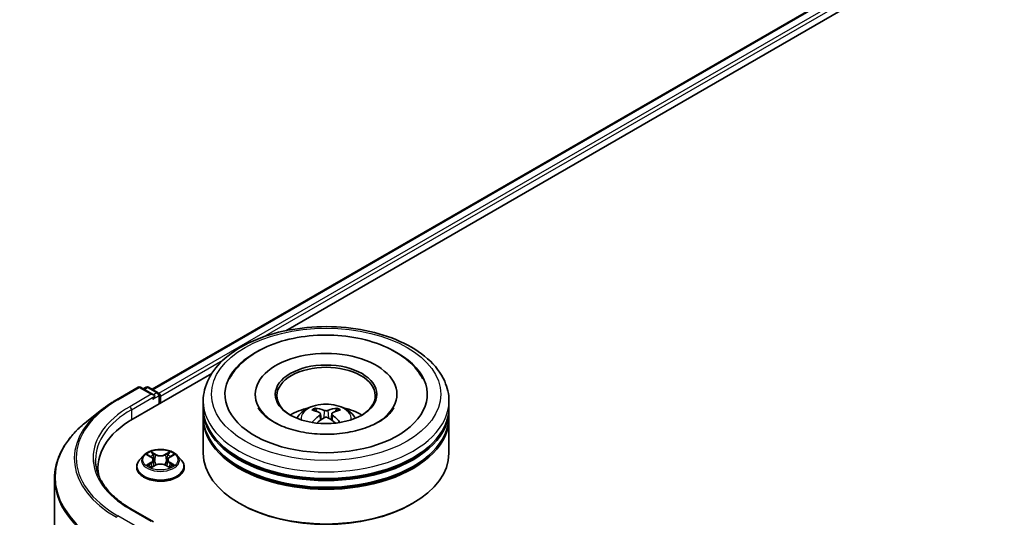
# Model space of a CAD drawing. Units: millimetres. Extents: x 36 to 5766, y 20 to 1004.
# Drawn here: x 300 to 386, y 452 to 495 of the extents above; entities that cross this region are included whole.
import ezdxf

# ---------------------------------------------------------------- set-up
doc = ezdxf.new("R2010")
doc.units = ezdxf.units.MM
doc.header["$LTSCALE"] = 2.5
doc.layers.get('Defpoints').update_dxf_attribs({"lineweight": 25})
for name, color, linetype, lineweight in [('Dimension (ISO)', 7, 'Continuous', 18), ('Visible (ISO)', 7, 'Continuous', 35), ('Visible Narrow (ISO)', 7, 'Continuous', 25)]:
    doc.layers.add(name, color=color, linetype=linetype, lineweight=lineweight)
doc.styles.add('Note Text (TK)', font='MS PGothic.ttf')
doc.dimstyles.new('Default - Method 1b (TK)', dxfattribs={"dimscale": 2.5, "dimtxt": 2.5, "dimasz": 2.5, "dimexe": 1, "dimexo": 1.5, "dimgap": 1, "dimtad": 1, "dimrnd": 1e-08, "dimdsep": 46, "dimtxsty": 'Note Text (TK)', "dimcen": 0.09, "dimdle": 5, "dimclrd": 100, "dimclre": 100, "dimclrt": 7, "dimadec": 1, "dimazin": 1, "dimtfac": 1, "dimtmove": 0, "dimatfit": 3, "dimfxl": 1, "dimtolj": 1, "dimlwd": -1, "dimlwe": -1, "dimarcsym": 0})

# ---------------------------------------------------------------- blocks, each defined once
blk = doc.blocks.new('*D21')
at = {"layer": 'Defpoints', "color": 0}
for p in [(316.701, 575.401), (362.663, 548.865), (188.563, 503.578)]:
    blk.add_point(p, dxfattribs=at)
at = {"layer": 'Dimension (ISO)', "color": 100}
for p, q in [((320.451, 573.236), (365.163, 547.421)), ((241.806, 479.088), (357.25, 545.74)), ((192.313, 501.413), (238.894, 474.52))]:
    blk.add_line(p, q, dxfattribs=at)
for points in [[(356.729, 546.642), (357.771, 544.838), (362.663, 548.865)], [(241.285, 479.99), (242.327, 478.186), (236.394, 475.963)]]:
    blk.add_solid(points, dxfattribs=at)
at = {"layer": 'Dimension (ISO)', "color": 7, "insert": (293.164, 514.571), "char_height": 6.25, "attachment_point": 4, "rotation": 30, "style": 'Note Text (TK)'}
blk.add_mtext('\\A1;{\\Q-30.000;\\W0.816;\\H0.816x;250}', dxfattribs=at)

msp = doc.modelspace()

# ---------------------------------------------------------------- linework, layer by layer
at = {"layer": 'Visible (ISO)'}
for p, q in [((311.213, 462.7174), (412.1716, 521.0058)), ((322.8793, 467.8294), (413.1014, 519.9192)), ((309.5763, 460.1489), (316.4298, 464.1058)), ((308.1259, 461.8098), (309.9947, 462.8888)), ((311.3563, 462.2264), (310.209, 462.8888)), ((310.7022, 462.8885), (310.4558, 462.7463)), ((310.9165, 462.8885), (311.7542, 462.4049)), ((311.8614, 461.4682), (311.8614, 462.2193)), ((311.9501, 461.5194), (311.9501, 462.1027)), ((320.2167, 462.2776), (320.2167, 462.1376)), ((332.5739, 462.2776), (332.5739, 462.1376)), ((315.681, 461.1112), (315.681, 461.6944)), ((337.1096, 461.1112), (337.1096, 461.6944)), ((306.8496, 460.9486), (305.4989, 459.8793)), ((315.681, 460.353), (315.681, 460.9362)), ((325.9043, 460.5735), (325.9599, 460.0551)), ((326.8863, 460.5735), (326.8307, 460.0551)), ((337.1096, 460.353), (337.1096, 460.9362)), ((315.681, 457.1454), (315.681, 460.1781)), ((337.1096, 457.1454), (337.1096, 460.1781)), ((310.4853, 456.9468), (310.131, 456.5515)), ((310.8323, 456.9902), (311.1365, 456.8083)), ((312.7638, 456.8083), (313.0679, 456.9902)), ((313.415, 456.9468), (313.7693, 456.5515)), ((311.1922, 455.9072), (311.5089, 456.0838)), ((311.3237, 456.5586), (311.3823, 456.0132)), ((312.3914, 456.0838), (312.7081, 455.9072)), ((312.5765, 456.5586), (312.518, 456.0132)), ((306.5009, 455.8623), (306.5009, 455.3555)), ((309.8787, 455.9206), (309.8787, 455.9444)), ((314.0216, 455.9206), (314.0216, 455.9444)), ((302.7152, 454.9241), (302.7152, 420.0581)), ((318.9202, 452.7129), (318.8192, 452.7713)), ((333.8704, 452.7129), (333.9715, 452.7713)), ((311.3563, 451.1453), (309.3804, 452.2861))]:
    msp.add_line(p, q, dxfattribs=at)
for centre, start, end in [((310.1018, 462.7032), 60, 120), ((310.8093, 462.703), 60, 120), ((311.6471, 462.2193), 0, 60)]:
    msp.add_arc(centre, 0.2143, start, end, dxfattribs=at)
for centre, major_axis, ratio, start_param, end_param in [((326.3953, 462.2776), (8.8214, 0), 0.5773503, 2.2877064, 7.1370716), ((326.3953, 462.2776), (6.1786, 0), 0.5773503, 5.4710656, 10.2368977), ((326.3953, 462.161), (-4.2857, 0), 0.5773503, 2.3727253, 7.0520527), ((311.142, 462.1027), (0.303, 0), 0.5773503, 0, 1.5707963), ((311.2935, 462.0152), (-0.1071, -0.1856), 0.5773503, 0.7853982, 2.3561945), ((311.7986, 462.1901), (-0.1071, 0.1856), 0.5773503, 3.9269908, 5.4164216), ((326.3953, 461.1112), (-10.7143, 0), 0.5773503, 0, 3.1415927), ((326.3953, 460.9362), (10.7143, 0), 0.5773503, 3.12745, 6.2973279), ((326.3953, 460.1781), (10.7143, 0), 0.5773503, 3.12745, 6.2973279), ((326.3953, 460.353), (-10.7143, 0), 0.5773503, 0, 3.1415927), ((326.3953, 458.7783), (-4.2857, 0), 0.5773503, 5.0762837, 5.5305884), ((326.4695, 456.8412), (2.4381, -3.9499), 0.4946241, 2.4477608, 2.6867451), ((326.4695, 456.7639), (-1.8149, -4.2723), 0.5952629, 3.9628231, 4.1931334), ((326.3284, 456.7598), (-2.1837, 4.096), 0.654173, 5.6260122, 5.8649965), ((326.4622, 456.7598), (-2.1837, -4.096), 0.654173, 3.5597815, 3.7987657), ((326.3212, 456.8412), (2.4381, 3.9499), 0.4946241, 0.4548476, 0.6938319), ((326.3212, 456.7639), (-1.8149, 4.2723), 0.5952629, 5.2316446, 5.4619549), ((326.3953, 458.7783), (-4.2857, 0), 0.5773503, 3.8941895, 4.3484943), ((317.0009, 455.8623), (-10.5, 0), 0.5773503, 5.4977871, 6.3952101), ((326.3284, 456.8454), (2.7765, 3.7199), 0.5535342, 0.9593188, 1.1511249), ((326.4622, 456.8454), (2.7765, -3.7199), 0.5535342, 1.9904677, 2.1822739), ((326.3953, 460.9362), (-10.5714, 0), 0.5773503, 0.478284, 2.6633086), ((326.3953, 457.1454), (10.7143, 0), 0.5773503, 3.1415927, 6.2831853), ((326.3953, 460.1781), (-10.5714, 0), 0.5773503, 0.478284, 2.6633086), ((317.0009, 454.6959), (-10.7143, 0), 0.5773503, 6.0825558, 6.1302195), ((326.3953, 457.0287), (10.5714, 0), 0.5773503, 3.9269908, 5.4977871)]:
    msp.add_ellipse(centre, major_axis=major_axis, ratio=ratio, start_param=start_param, end_param=end_param, dxfattribs=at)
msp.add_ellipse((326.3953, 462.2776), major_axis=(4.4286, 0), ratio=0.5773503, dxfattribs=at)
for points, knots in [([(315.681, 461.6944), (315.681, 462.3572), (315.847, 463.0176), (316.4887, 464.2885), (316.9817, 464.8938), (318.2671, 466.0099), (319.0809, 466.5107), (320.9295, 467.3334), (321.9671, 467.6527), (324.1496, 468.078), (325.2936, 468.1848), (327.5777, 468.1795), (328.7173, 468.0679), (330.8863, 467.6353), (331.9151, 467.3139), (333.763, 466.4822), (334.5813, 465.9712), (335.9061, 464.7971), (336.4175, 464.1341), (336.9805, 462.8638), (337.1096, 462.2798), (337.1096, 461.6944)], [5.4977871, 5.4977871, 5.4977871, 5.4977871, 5.7813922, 5.7813922, 6.0845916, 6.0845916, 6.4118539, 6.4118539, 6.7431319, 6.7431319, 7.0726004, 7.0726004, 7.4012185, 7.4012185, 7.7307232, 7.7307232, 8.0620184, 8.0620184, 8.3888941, 8.3888941, 8.6393798, 8.6393798, 8.6393798, 8.6393798]), ([(317.9542, 463.6169), (318.179, 464.0445), (318.4715, 464.4369), (319.3305, 465.3281), (319.9605, 465.7802), (321.4291, 466.5555), (322.2817, 466.8659), (324.0848, 467.2982), (325.0347, 467.4206), (326.94, 467.4741), (327.895, 467.4066), (329.7337, 467.0855), (330.6167, 466.8315), (332.2345, 466.1396), (332.9687, 465.7004), (334.0977, 464.7177), (334.5296, 464.2006), (334.8364, 463.6169)], [2.6509041, 2.6509041, 2.6509041, 2.6509041, 2.8640704, 2.8640704, 3.1863273, 3.1863273, 3.5333994, 3.5333994, 3.8784321, 3.8784321, 4.2206826, 4.2206826, 4.5645366, 4.5645366, 4.9121077, 4.9121077, 5.2030776, 5.2030776, 5.2030776, 5.2030776]), ([(306.8496, 460.9486), (306.9271, 461.0099), (307.0061, 461.0704), (307.1672, 461.19), (307.2493, 461.249), (307.4166, 461.3655), (307.5018, 461.423), (307.6751, 461.5363), (307.7633, 461.5922), (307.9424, 461.7023), (308.0335, 461.7565), (308.1259, 461.8098)], [2.98633174, 2.98633174, 2.98633174, 2.98633174, 3.01738392, 3.01738392, 3.0484361, 3.0484361, 3.07948829, 3.07948829, 3.11054047, 3.11054047, 3.14159265, 3.14159265, 3.14159265, 3.14159265]), ([(323.8391, 460.1897), (323.9186, 460.3271), (324.0125, 460.449), (324.2849, 460.7373), (324.477, 460.8784), (324.933, 461.1358), (325.204, 461.2363), (325.7776, 461.3758), (326.0814, 461.4107), (326.6858, 461.4122), (326.9863, 461.3796), (327.5719, 461.2423), (327.8571, 461.1378), (328.3771, 460.8409), (328.6168, 460.6525), (328.8628, 460.3316), (328.9092, 460.2628), (328.9516, 460.1897)], [1.1080064, 1.1080064, 1.1080064, 1.1080064, 1.2848512, 1.2848512, 1.5822086, 1.5822086, 1.9574686, 1.9574686, 2.3518935, 2.3518935, 2.7417298, 2.7417298, 3.1359976, 3.1359976, 3.5103035, 3.5103035, 3.6043826, 3.6043826, 3.6043826, 3.6043826]), ([(330.9843, 459.8697), (330.587, 459.6403), (330.1117, 459.4319), (329.0399, 459.0908), (328.4411, 458.9601), (327.1821, 458.8013), (326.5211, 458.7751), (325.2155, 458.8347), (324.5712, 458.9209), (323.3787, 459.191), (322.8298, 459.3739), (321.8905, 459.7995), (321.4974, 460.0408), (320.8909, 460.5303), (320.6771, 460.777), (320.5205, 461.0331), (320.5009, 461.0676), (320.4831, 461.1015)], [0, 0, 0, 0, 0.2816664, 0.2816664, 0.5702919, 0.5702919, 0.8642759, 0.8642759, 1.1593291, 1.1593291, 1.4508445, 1.4508445, 1.7352514, 1.7352514, 2.0167553, 2.0167553, 2.0614849, 2.0614849, 2.0614849, 2.0614849]), ([(325.421, 461.0829), (325.4284, 461.0821), (325.437, 461.0794), (325.4527, 461.0712), (325.4624, 461.0639), (325.4771, 461.0487), (325.4849, 461.0381), (325.4945, 461.0206), (325.4984, 461.0112), (325.5011, 461.0024)], [0.014560073, 0.014560073, 0.014560073, 0.014560073, 0.018722682, 0.018722682, 0.023429831, 0.023429831, 0.028069056, 0.028069056, 0.031810177, 0.031810177, 0.031810177, 0.031810177]), ([(325.8444, 460.6491), (325.8641, 460.6388), (325.8807, 460.6251), (325.9016, 460.5934), (325.9059, 460.5754), (325.9029, 460.5407), (325.8954, 460.5216), (325.8722, 460.49), (325.8592, 460.4771), (325.8444, 460.4655)], [-0.203600863, -0.203600863, -0.203600863, -0.203600863, -0.191101084, -0.191101084, -0.178601305, -0.178601305, -0.166077191, -0.166077191, -0.156924256, -0.156924256, -0.156924256, -0.156924256]), ([(326.5543, 460.8753), (326.5321, 460.8665), (326.5046, 460.8591), (326.445, 460.8497), (326.413, 460.8478), (326.3535, 460.8491), (326.322, 460.8525), (326.2725, 460.8629), (326.2531, 460.8687), (326.2363, 460.8753)], [-0.203600878, -0.203600878, -0.203600878, -0.203600878, -0.191101099, -0.191101099, -0.178601321, -0.178601321, -0.166077206, -0.166077206, -0.156924272, -0.156924272, -0.156924272, -0.156924272]), ([(326.2363, 460.2392), (326.2585, 460.2531), (326.2861, 460.2649), (326.3456, 460.2797), (326.3776, 460.2827), (326.4371, 460.2806), (326.4686, 460.2753), (326.5181, 460.2588), (326.5375, 460.2497), (326.5543, 460.2392)], [-0.203600878, -0.203600878, -0.203600878, -0.203600878, -0.191101099, -0.191101099, -0.178601321, -0.178601321, -0.166077206, -0.166077206, -0.156924272, -0.156924272, -0.156924272, -0.156924272]), ([(326.9462, 460.4655), (326.9266, 460.4808), (326.9099, 460.4989), (326.889, 460.536), (326.8847, 460.555), (326.8877, 460.589), (326.8952, 460.6062), (326.9184, 460.6318), (326.9314, 460.6413), (326.9462, 460.6491)], [-0.203600863, -0.203600863, -0.203600863, -0.203600863, -0.191101084, -0.191101084, -0.178601305, -0.178601305, -0.166077191, -0.166077191, -0.156924256, -0.156924256, -0.156924256, -0.156924256]), ([(327.2896, 461.0024), (327.2922, 461.0112), (327.2961, 461.0206), (327.3058, 461.0381), (327.3135, 461.0487), (327.3283, 461.0639), (327.3379, 461.0712), (327.3536, 461.0794), (327.3622, 461.0821), (327.3696, 461.0829)], [0.042728556, 0.042728556, 0.042728556, 0.042728556, 0.046469677, 0.046469677, 0.051108902, 0.051108902, 0.055816051, 0.055816051, 0.05997866, 0.05997866, 0.05997866, 0.05997866]), ([(332.3075, 461.1015), (332.1807, 460.8602), (331.9582, 460.5819), (331.4401, 460.1571), (331.2267, 460.0096), (330.9843, 459.8697)], [5.79249672, 5.79249672, 5.79249672, 5.79249672, 6.11138992, 6.11138992, 6.28318531, 6.28318531, 6.28318531, 6.28318531]), ([(305.4989, 459.8793), (305.1434, 459.5979), (304.8178, 459.3029), (304.2321, 458.6898), (303.9719, 458.3718), (303.5216, 457.7172), (303.3315, 457.3807), (303.0253, 456.6944), (302.9093, 456.3446), (302.7542, 455.6379), (302.7152, 455.281), (302.7152, 454.9241)], [3.29685357, 3.29685357, 3.29685357, 3.29685357, 3.42288102, 3.42288102, 3.54890847, 3.54890847, 3.67493592, 3.67493592, 3.80096337, 3.80096337, 3.92699082, 3.92699082, 3.92699082, 3.92699082]), ([(325.1746, 459.8198), (325.1771, 459.8205), (325.1795, 459.821), (325.1889, 459.822), (325.1968, 459.8205), (325.2036, 459.8165), (325.2047, 459.8158), (325.2058, 459.8149)], [0.0219671693, 0.0219671693, 0.0219671693, 0.0219671693, 0.0234298311, 0.0234298311, 0.0280690561, 0.0280690561, 0.028985175, 0.028985175, 0.028985175, 0.028985175]), ([(327.5848, 459.8149), (327.5859, 459.8158), (327.587, 459.8165), (327.5939, 459.8205), (327.6017, 459.822), (327.6111, 459.821), (327.6135, 459.8205), (327.616, 459.8198)], [0.0455535579, 0.0455535579, 0.0455535579, 0.0455535579, 0.0464696768, 0.0464696768, 0.0511089018, 0.0511089018, 0.0525715636, 0.0525715636, 0.0525715636, 0.0525715636]), ([(313.415, 456.9468), (313.3273, 457.0445), (313.216, 457.1303), (312.9534, 457.278), (312.8004, 457.3388), (312.472, 457.4275), (312.2968, 457.4556), (311.9415, 457.4771), (311.7616, 457.4708), (311.4134, 457.4245), (311.2453, 457.3844), (310.9363, 457.273), (310.7955, 457.2014), (310.6043, 457.0645), (310.5401, 457.008), (310.4853, 456.9468)], [4.4045574, 4.4045574, 4.4045574, 4.4045574, 4.7255704, 4.7255704, 5.059999, 5.059999, 5.3930764, 5.3930764, 5.7243898, 5.7243898, 6.0561258, 6.0561258, 6.3901037, 6.3901037, 6.5910169, 6.5910169, 6.5910169, 6.5910169]), ([(310.9023, 456.9484), (310.8597, 456.9967), (310.7948, 457.0243), (310.7327, 457.0378), (310.732, 457.038), (310.7313, 457.0381)], [0.001902216, 0.001902216, 0.001902216, 0.001902216, 0.032055974, 0.032055974, 0.032394303, 0.032394303, 0.032394303, 0.032394303]), ([(310.7313, 457.0381), (310.7319, 457.0379), (310.7326, 457.0376), (310.7389, 457.0352), (310.7447, 457.033), (310.7504, 457.0306)], [-0.0323943032, -0.0323943032, -0.0323943032, -0.0323943032, -0.0320559737, -0.0320559737, -0.0289727583, -0.0289727583, -0.0289727583, -0.0289727583]), ([(311.1278, 457.264), (311.1275, 457.2642), (311.1272, 457.2645), (311.1265, 457.2651), (311.1261, 457.2655), (311.1257, 457.2658)], [-0.00023059908, -0.00023059908, -0.00023059908, -0.00023059908, 0, 0, 0.00033832945, 0.00033832945, 0.00033832945, 0.00033832945]), ([(311.1257, 457.2658), (311.126, 457.2654), (311.1262, 457.265), (311.1267, 457.2643), (311.1268, 457.2641), (311.127, 457.2638)], [-0.00033832945, -0.00033832945, -0.00033832945, -0.00033832945, 0, 0, 0.00024151791, 0.00024151791, 0.00024151791, 0.00024151791]), ([(312.6866, 457.1142), (312.7267, 457.1696), (312.7495, 457.2267), (312.774, 457.265), (312.7743, 457.2654), (312.7746, 457.2658)], [0, 0, 0, 0, 0.032055974, 0.032055974, 0.032394303, 0.032394303, 0.032394303, 0.032394303]), ([(312.7746, 457.2658), (312.7741, 457.2655), (312.7737, 457.2651), (312.7696, 457.2614), (312.7658, 457.258), (312.7621, 457.2545)], [-0.0323943032, -0.0323943032, -0.0323943032, -0.0323943032, -0.0320559737, -0.0320559737, -0.0289727583, -0.0289727583, -0.0289727583, -0.0289727583]), ([(313.169, 457.0381), (313.1683, 457.038), (313.1676, 457.0378), (313.1664, 457.0376), (313.1659, 457.0375), (313.1654, 457.0374)], [-0.00033832945, -0.00033832945, -0.00033832945, -0.00033832945, 0, 0, 0.00024151791, 0.00024151791, 0.00024151791, 0.00024151791]), ([(313.1658, 457.0369), (313.1662, 457.0371), (313.1666, 457.0372), (313.1677, 457.0376), (313.1683, 457.0379), (313.169, 457.0381)], [-0.00023059908, -0.00023059908, -0.00023059908, -0.00023059908, 0, 0, 0.00033832945, 0.00033832945, 0.00033832945, 0.00033832945]), ([(309.3804, 452.2861), (308.9842, 452.5149), (308.6202, 452.7611), (307.9655, 453.2813), (307.6748, 453.5554), (307.1735, 454.1235), (306.9628, 454.4175), (306.6251, 455.0174), (306.4981, 455.3234), (306.3289, 455.9402), (306.2866, 456.2512), (306.2866, 456.5621)], [1.57079633, 1.57079633, 1.57079633, 1.57079633, 1.72787596, 1.72787596, 1.88495559, 1.88495559, 2.04203522, 2.04203522, 2.19911486, 2.19911486, 2.35619449, 2.35619449, 2.35619449, 2.35619449]), ([(310.131, 456.5515), (310.099, 456.5159), (310.0698, 456.479), (310.0169, 456.4031), (309.9934, 456.364), (309.9525, 456.2839), (309.9352, 456.2429), (309.9072, 456.1594), (309.8965, 456.1168), (309.8823, 456.031), (309.8787, 455.9877), (309.8787, 455.9444)], [0.30783155, 0.30783155, 0.30783155, 0.30783155, 0.40334487, 0.40334487, 0.4988582, 0.4988582, 0.59437152, 0.59437152, 0.68988484, 0.68988484, 0.78539816, 0.78539816, 0.78539816, 0.78539816]), ([(310.7345, 456.0873), (310.734, 456.0872), (310.7336, 456.087), (310.7326, 456.0866), (310.7319, 456.0864), (310.7313, 456.0862)], [-0.00023059908, -0.00023059908, -0.00023059908, -0.00023059908, 0, 0, 0.00033832945, 0.00033832945, 0.00033832945, 0.00033832945]), ([(310.7313, 456.0862), (310.732, 456.0863), (310.7327, 456.0864), (310.7339, 456.0867), (310.7344, 456.0868), (310.7348, 456.0869)], [-0.00033832945, -0.00033832945, -0.00033832945, -0.00033832945, 0, 0, 0.00024151791, 0.00024151791, 0.00024151791, 0.00024151791]), ([(310.9703, 456.0602), (310.9833, 456.0494), (310.9972, 456.0386), (311.0272, 456.0171), (311.0433, 456.0064), (311.0773, 455.9852), (311.0954, 455.9748), (311.1333, 455.9543), (311.1532, 455.9442), (311.186, 455.9288), (311.1984, 455.9233), (311.2111, 455.9178)], [1.39332395, 1.39332395, 1.39332395, 1.39332395, 1.46346938, 1.46346938, 1.53361482, 1.53361482, 1.60376025, 1.60376025, 1.67390568, 1.67390568, 1.71478324, 1.71478324, 1.71478324, 1.71478324]), ([(311.3237, 456.5586), (311.3216, 456.578), (311.3172, 456.5973), (311.3038, 456.6348), (311.2949, 456.6531), (311.273, 456.6884), (311.26, 456.7053), (311.2305, 456.7376), (311.2139, 456.753), (311.1775, 456.782), (311.1577, 456.7956), (311.1365, 456.8083)], [3.98889417, 3.98889417, 3.98889417, 3.98889417, 4.13010248, 4.13010248, 4.27131078, 4.27131078, 4.41251908, 4.41251908, 4.55372738, 4.55372738, 4.69493569, 4.69493569, 4.69493569, 4.69493569]), ([(312.3914, 456.0838), (312.3437, 456.1104), (312.2896, 456.1324), (312.173, 456.1658), (312.1105, 456.1772), (311.9828, 456.1886), (311.9175, 456.1886), (311.7897, 456.1772), (311.7273, 456.1658), (311.6107, 456.1324), (311.5566, 456.1104), (311.5089, 456.0838)], [4.7298423, 4.7298423, 4.7298423, 4.7298423, 5.0370202, 5.0370202, 5.3441982, 5.3441982, 5.6513761, 5.6513761, 5.9585541, 5.9585541, 6.265732, 6.265732, 6.265732, 6.265732]), ([(312.7638, 456.8083), (312.7426, 456.7956), (312.7228, 456.782), (312.6864, 456.753), (312.6698, 456.7376), (312.6403, 456.7053), (312.6273, 456.6884), (312.6054, 456.6531), (312.5965, 456.6348), (312.5831, 456.5973), (312.5786, 456.578), (312.5765, 456.5586)], [0.01745329, 0.01745329, 0.01745329, 0.01745329, 0.1586616, 0.1586616, 0.2998699, 0.2998699, 0.4410782, 0.4410782, 0.5822865, 0.5822865, 0.72349481, 0.72349481, 0.72349481, 0.72349481]), ([(312.6892, 455.9178), (312.7018, 455.9233), (312.7142, 455.9288), (312.7471, 455.9442), (312.767, 455.9543), (312.8049, 455.9748), (312.8229, 455.9852), (312.857, 456.0064), (312.873, 456.0171), (312.903, 456.0386), (312.917, 456.0494), (312.9299, 456.0602)], [2.99760574, 2.99760574, 2.99760574, 2.99760574, 3.0384833, 3.0384833, 3.10862873, 3.10862873, 3.17877417, 3.17877417, 3.2489196, 3.2489196, 3.31906503, 3.31906503, 3.31906503, 3.31906503]), ([(312.9902, 456.0885), (313.0323, 456.0965), (313.1016, 456.1004), (313.1676, 456.0864), (313.1683, 456.0863), (313.169, 456.0862)], [0, 0, 0, 0, 0.032055974, 0.032055974, 0.032394303, 0.032394303, 0.032394303, 0.032394303]), ([(313.169, 456.0862), (313.1683, 456.0864), (313.1677, 456.0866), (313.1613, 456.089), (313.1556, 456.0911), (313.1498, 456.0931)], [-0.0323943032, -0.0323943032, -0.0323943032, -0.0323943032, -0.0320559737, -0.0320559737, -0.0289727583, -0.0289727583, -0.0289727583, -0.0289727583]), ([(314.0216, 455.9444), (314.0216, 455.9877), (314.018, 456.031), (314.0037, 456.1168), (313.9931, 456.1594), (313.9651, 456.2429), (313.9478, 456.2839), (313.9069, 456.364), (313.8833, 456.4031), (313.8305, 456.479), (313.8012, 456.5159), (313.7693, 456.5515)], [3.92699082, 3.92699082, 3.92699082, 3.92699082, 4.02250414, 4.02250414, 4.11801746, 4.11801746, 4.21353078, 4.21353078, 4.30904411, 4.30904411, 4.40455743, 4.40455743, 4.40455743, 4.40455743]), ([(309.8787, 455.9206), (309.8787, 455.7929), (309.9124, 455.6655), (310.043, 455.4214), (310.1422, 455.3053), (310.3984, 455.0946), (310.5575, 455.001), (310.9175, 454.8481), (311.1184, 454.7891), (311.541, 454.7113), (311.7625, 454.6926), (312.2041, 454.6967), (312.4241, 454.7196), (312.8415, 454.805), (313.0387, 454.8676), (313.3908, 455.0271), (313.5456, 455.1242), (313.7954, 455.3446), (313.8907, 455.4678), (313.9972, 455.7029), (314.0216, 455.8117), (314.0216, 455.9206)], [0.7853982, 0.7853982, 0.7853982, 0.7853982, 1.0851087, 1.0851087, 1.3975197, 1.3975197, 1.7220128, 1.7220128, 2.0477407, 2.0477407, 2.3724912, 2.3724912, 2.696846, 2.696846, 3.0216801, 3.0216801, 3.3474775, 3.3474775, 3.6713926, 3.6713926, 3.9269908, 3.9269908, 3.9269908, 3.9269908]), ([(311.2048, 455.9143), (311.1701, 455.9164), (311.1489, 455.8942), (311.1262, 455.8592), (311.126, 455.8588), (311.1257, 455.8584)], [0.002431037, 0.002431037, 0.002431037, 0.002431037, 0.032055974, 0.032055974, 0.032394303, 0.032394303, 0.032394303, 0.032394303]), ([(311.1257, 455.8584), (311.1261, 455.8588), (311.1265, 455.8592), (311.1307, 455.8628), (311.1344, 455.8661), (311.1382, 455.8692)], [-0.0323943032, -0.0323943032, -0.0323943032, -0.0323943032, -0.0320559737, -0.0320559737, -0.0289727583, -0.0289727583, -0.0289727583, -0.0289727583]), ([(312.7725, 455.8603), (312.7728, 455.86), (312.773, 455.8598), (312.7737, 455.8592), (312.7741, 455.8588), (312.7746, 455.8584)], [-0.00023059908, -0.00023059908, -0.00023059908, -0.00023059908, 0, 0, 0.00033832945, 0.00033832945, 0.00033832945, 0.00033832945]), ([(312.7746, 455.8584), (312.7743, 455.8588), (312.774, 455.8592), (312.7736, 455.8599), (312.7734, 455.8602), (312.7732, 455.8605)], [-0.00033832945, -0.00033832945, -0.00033832945, -0.00033832945, 0, 0, 0.00024151791, 0.00024151791, 0.00024151791, 0.00024151791])]:
    msp.add_open_spline(points, degree=3, knots=knots, dxfattribs=at)
for points, weights in [([(325.5663, 460.7797), (325.5349, 460.8869), (325.5011, 461.0024)], [1.08273581125, 1.07755563389, 1.07090462461]), ([(327.2896, 461.0024), (327.2557, 460.8869), (327.2243, 460.7797)], [1.07090461894, 1.07755562758, 1.08273580442])]:
    msp.add_rational_spline(points, weights, degree=2, dxfattribs=at)
for points in [[(325.2062, 459.8147), (325.2061, 459.8148), (325.206, 459.8149), (325.2058, 459.8149)], [(327.5848, 459.8149), (327.5847, 459.8149), (327.5845, 459.8148), (327.5844, 459.8147)], [(310.7504, 457.0306), (310.7782, 457.0193), (310.8062, 457.0058), (310.8324, 456.9903)], [(312.7621, 457.2545), (312.7267, 457.2215), (312.6908, 457.1807), (312.6505, 457.1415)], [(313.0679, 456.9903), (313.0679, 456.9903), (313.068, 456.9903), (313.068, 456.9903)], [(313.1498, 456.0931), (313.0957, 456.1118), (313.0409, 456.1234), (312.9997, 456.1312)], [(311.1382, 455.8692), (311.1559, 455.884), (311.1737, 455.897), (311.1921, 455.9073)]]:
    msp.add_open_spline(points, degree=3, dxfattribs=at)
at = {"layer": 'Visible Narrow (ISO)'}
for p, q in [((311.2757, 462.6811), (412.2787, 520.9952)), ((311.8022, 462.3672), (412.8139, 520.6863)), ((320.9416, 467.2939), (412.9654, 520.4238)), ((311.9501, 462.1027), (317.396, 465.2468)), ((308.233, 461.7992), (310.1018, 462.8782)), ((310.1018, 462.8782), (311.142, 462.2776)), ((310.5186, 462.71), (310.8093, 462.8779)), ((310.8093, 462.8779), (311.6471, 462.3943)), ((311.142, 462.2776), (309.2732, 461.1987)), ((309.4247, 460.9362), (311.4451, 462.1027)), ((311.2935, 461.8402), (311.7986, 462.1318)), ((311.6471, 462.3943), (311.3563, 462.2264)), ((311.7986, 462.1318), (311.7986, 461.432)), ((309.4247, 460.9362), (309.4247, 460.0596)), ((325.8444, 460.4655), (325.8802, 459.9978)), ((326.2363, 460.8753), (326.1907, 460.2104)), ((326.5543, 460.8753), (326.5999, 460.2104)), ((326.9462, 460.4655), (326.9105, 459.9978)), ((310.7313, 457.0381), (311.1181, 456.8068)), ((311.5263, 457.0425), (311.1257, 457.2658)), ((311.2497, 457.1415), (311.5016, 457.0011)), ((311.4655, 456.4953), (311.3376, 456.9568)), ((311.5016, 457.0011), (311.4655, 456.4953)), ((312.7746, 457.2658), (312.374, 457.0425)), ((312.3987, 457.0011), (312.6505, 457.1415)), ((312.3987, 457.0011), (312.4347, 456.4953)), ((312.5626, 456.9568), (312.4347, 456.4953)), ((312.7821, 456.8068), (313.169, 457.0381)), ((311.1181, 456.3174), (310.7313, 456.0862)), ((310.9005, 456.1312), (311.1437, 456.2766)), ((311.0295, 456.0158), (311.004, 456.0569)), ((311.1257, 455.8584), (311.5263, 456.0818)), ((311.1437, 456.2766), (311.1688, 455.9369)), ((312.374, 456.0818), (312.7746, 455.8584)), ((312.7565, 456.2766), (312.7314, 455.9369)), ((312.7565, 456.2766), (312.9997, 456.1312)), ((313.169, 456.0862), (312.7821, 456.3174)), ((312.8962, 456.0569), (312.8708, 456.0158)), ((311.171, 455.9074), (311.171, 455.9072)), ((311.1719, 455.8948), (311.1719, 455.8948)), ((312.7283, 455.8948), (312.7283, 455.8948)), ((312.7292, 455.9074), (312.7292, 455.9072)), ((310.1018, 450.596), (308.233, 451.675)), ((309.2732, 452.2755), (311.142, 451.1966))]:
    msp.add_line(p, q, dxfattribs=at)
for centre, major_axis in [((326.3953, 462.2776), (-10, 0)), ((311.9501, 456.5621), (-1.5296, 0))]:
    msp.add_ellipse(centre, major_axis=major_axis, ratio=0.5773503, dxfattribs=at)
for centre, major_axis, ratio, start_param, end_param in [((310.1018, 462.7032), (-0.1071, 0.1856), 0.5773503, 5.4977871, 6.2831853), ((310.1018, 462.7032), (0.1071, 0.1856), 0.5773503, 0, 0.7853982), ((310.8093, 462.703), (-0.1071, 0.1856), 0.5773503, 5.4977871, 6.2831853), ((310.8093, 462.703), (0.1071, 0.1856), 0.5773503, 0, 0.7853982), ((311.6471, 462.2193), (0.1071, 0.1856), 0.5773503, 0, 0.7853982), ((311.6471, 462.2193), (0.1071, -0.1856), 0.5773503, 0.7853982, 2.3561945), ((311.6471, 462.2193), (0.2143, 0), 0.5773503, 5.4977871, 6.2831853), ((317.0009, 456.7371), (-12.3996, 0), 0.5773503, 5.4977871, 7.0685835), ((317.0009, 456.7371), (-10.9286, 0), 0.5773503, 5.4977871, 7.0685835), ((308.233, 461.6243), (-0.1071, 0.1856), 0.5773503, 5.4977871, 6.2831853), ((309.2732, 461.0237), (-0.1071, 0.1856), 0.5773503, 3.9269908, 5.4977871), ((326.3953, 461.6944), (-10.7143, 0), 0.5773503, 0, 3.1415927), ((326.3953, 460.1372), (-2.192, 0), 0.5773503, 3.0761472, 6.3486308), ((317.0009, 456.6742), (-12.5643, 0), 0.5773503, 5.6530481, 7.0685835), ((317.0009, 456.5621), (-10.7143, 0), 0.5773503, 5.4977871, 6.2831853), ((326.3953, 460.3568), (-1.591, 0), 0.5773503, 5.3714845, 5.6240898), ((326.3953, 460.3209), (1.4808, 0), 0.5773503, 2.2191702, 2.4253628), ((326.3953, 460.3209), (1.4808, 0), 0.5773503, 0.7162298, 0.9224224), ((326.3953, 460.3568), (-1.591, 0), 0.5773503, 3.8006881, 4.0532935), ((317.0009, 455.0361), (-14.236, 0), 0.5773503, 5.6530481, 7.0685835), ((311.9501, 456.5091), (-1.6494, 0), 0.5773503, 5.8056187, 9.9023446), ((311.9501, 456.5621), (-1.4715, 0), 0.5773503, 5.3071026, 5.6884717), ((311.9501, 456.4002), (1.1516, 0), 0.5773503, 2.1762943, 2.4206222), ((311.225, 457.1293), (-0.0292, -0.0206), 0.1849737, 1.043317, 2.4384992), ((311.1309, 456.9807), (-0.1512, 0.3022), 0.5476269, 4.3686132, 4.9838691), ((311.3129, 456.9446), (-0.0344, -0.0095), 0.2229178, 3.8515805, 5.2070037), ((311.5263, 457.0133), (-0.0174, -0.0312), 0.5671862, 3.9184152, 5.401945), ((311.9501, 457.2693), (0.6457, 0), 0.5773503, 3.9444441, 5.4803339), ((311.9501, 457.2959), (-0.6101, 0), 0.5773503, 0.8028515, 2.3387412), ((312.374, 457.0133), (0.0174, -0.0312), 0.5671862, 0.8812403, 2.3647701), ((312.7694, 456.9807), (0.1512, 0.3022), 0.5476269, 1.2993162, 1.9145721), ((312.5874, 456.9446), (-0.0344, 0.0095), 0.2229178, 4.2177743, 5.5731974), ((311.9501, 456.4002), (1.1516, 0), 0.5773503, 0.7209705, 0.9652983), ((312.6752, 457.1293), (-0.0292, 0.0206), 0.1849737, 0.7030935, 2.0982756), ((311.9501, 456.5621), (-1.4715, 0), 0.5773503, 3.7363063, 4.1176753), ((311.9501, 456.0079), (-2.0483, 0), 0.5773503, 5.8056187, 9.9023446), ((311.9501, 456.5621), (1.4715, 0), 0.5773503, 3.7363063, 4.1176753), ((310.9261, 456.1194), (-0.0069, -0.035), 0.7797536, 4.5269049, 5.922087), ((310.8169, 455.8534), (0.1126, 0.2689), 0.7122196, 5.8136023, 6.4288582), ((311.0296, 456.0452), (-0.0304, -0.0188), 0.7297361, 5.1634453, 5.7754826), ((311.1181, 456.7777), (0.0183, 0.0307), 0.5873385, 0, 0.7942785), ((310.6793, 456.5621), (0.6101, 0), 0.5773503, 5.5152404, 7.0511302), ((311.1181, 456.2883), (0.0183, -0.0307), 0.5873385, 0.8637843, 2.3473142), ((310.6793, 456.5355), (0.6457, 0), 0.5773503, 5.5152404, 6.3450887), ((311.4408, 456.4831), (-0.0344, -0.0095), 0.2228845, 3.8515738, 5.2026198), ((311.5263, 456.0526), (-0.0174, 0.0312), 0.5671862, 5.5063628, 6.2831853), ((311.9501, 455.8284), (0.6101, 0), 0.5773503, 0.8028515, 2.3387412), ((312.374, 456.0526), (0.0174, 0.0312), 0.5671862, 0, 0.7768225), ((312.4594, 456.4831), (-0.0344, 0.0095), 0.2228845, 4.2221582, 5.5732041), ((313.221, 456.5621), (-0.6101, 0), 0.5773503, 5.5152404, 7.0511302), ((313.221, 456.5355), (-0.6457, 0), 0.5773503, 6.221282, 7.0511302), ((312.7821, 456.2883), (-0.0183, -0.0307), 0.5873385, 3.9358711, 5.419401), ((312.7821, 456.7777), (-0.0183, 0.0307), 0.5873385, 5.4889069, 6.2831853), ((311.9501, 456.5621), (1.4715, 0), 0.5773503, 5.3071026, 5.6884717), ((313.0834, 455.8534), (-0.1126, 0.2689), 0.7122196, 6.1375124, 6.7527683), ((312.8707, 456.0452), (-0.0304, 0.0188), 0.7297361, 3.6492954, 4.2613326), ((312.9741, 456.1194), (0.0069, -0.035), 0.7797536, 0.3610983, 1.7562804), ((311.9501, 455.9444), (-2.0714, 0), 0.5773503, 0, 3.1415927), ((311.9501, 455.9206), (2.0714, 0), 0.5773503, 3.1415927, 6.2831853), ((317.0009, 454.9241), (-14.2857, 0), 0.5773503, 0, 0.7853982), ((308.233, 451.5), (-0.1071, -0.1856), 0.5773503, 3.9269908, 4.8030489), ((309.2732, 452.1006), (0.1071, 0.1856), 0.5773503, 0, 0.7853982)]:
    msp.add_ellipse(centre, major_axis=major_axis, ratio=ratio, start_param=start_param, end_param=end_param, dxfattribs=at)
for points in [[(311.127, 457.2638), (311.1511, 457.2258), (311.1739, 457.1692), (311.2136, 457.1142)], [(311.2497, 457.1415), (311.2055, 457.1846), (311.1665, 457.2296), (311.1278, 457.264)], [(311.2136, 457.1142), (311.2499, 457.0641), (311.2783, 457.0057), (311.2947, 456.9468)], [(311.2947, 456.9468), (311.3374, 456.793), (311.38, 456.6392), (311.4227, 456.4853)], [(312.4775, 456.4853), (312.5202, 456.6392), (312.5629, 456.793), (312.6056, 456.9468)], [(312.6056, 456.9468), (312.622, 457.0057), (312.6504, 457.0641), (312.6866, 457.1142)], [(313.1654, 457.0374), (313.1045, 457.0238), (313.0402, 456.9963), (312.998, 456.9484)], [(313.068, 456.9903), (313.0992, 457.0089), (313.1329, 457.0243), (313.1658, 457.0369)], [(310.9005, 456.1312), (310.8553, 456.1226), (310.7936, 456.1094), (310.7345, 456.0873)], [(310.7348, 456.0869), (310.7997, 456.1003), (310.8682, 456.0964), (310.9101, 456.0885)], [(310.9101, 456.0885), (310.9323, 456.0843), (310.9527, 456.0747), (310.9703, 456.0601)], [(311.4227, 456.4853), (311.4587, 456.3556), (311.5006, 456.2283), (311.5508, 456.1053)], [(311.5848, 456.1201), (311.5382, 456.2419), (311.4992, 456.3675), (311.4655, 456.4953)], [(312.4347, 456.4953), (312.4011, 456.3675), (312.362, 456.2419), (312.3155, 456.1201)], [(312.3494, 456.1053), (312.3997, 456.2283), (312.4415, 456.3556), (312.4775, 456.4853)], [(312.93, 456.0601), (312.9476, 456.0747), (312.9679, 456.0843), (312.9902, 456.0885)], [(312.7732, 455.8605), (312.751, 455.8946), (312.7299, 455.9164), (312.6954, 455.9143)], [(312.7081, 455.9073), (312.7302, 455.8949), (312.7514, 455.8787), (312.7725, 455.8603)]]:
    msp.add_open_spline(points, degree=3, dxfattribs=at)

# ---------------------------------------------------------------- dimensions: what is measured, and where the dimension line sits
at = {"layer": 'Dimension (ISO)', "color": 100}
dim = msp.add_linear_dim(base=(362.6626, 548.8647), p1=(188.5628, 503.5783), p2=(316.7007, 575.4008), angle=210, text='{\\Q-30.000;\\W0.816;\\H0.816x;<>}', dimstyle='Default - Method 1b (TK)', override={"dimgap": 1, "dimdec": 2, "dimlfac": 1.702048, "dimtol": 0, "dimlim": 0, "dimtp": 0, "dimtm": 0, "dimtdec": 2, "dimtofl": 0, "dimatfit": 1}, dxfattribs=at)
dim.commit()
dim.dimension.update_dxf_attribs({"geometry": '*D21', "text_midpoint": (299.5281, 512.4139), "dimtype": 160})

doc.saveas('drawing.dxf')
